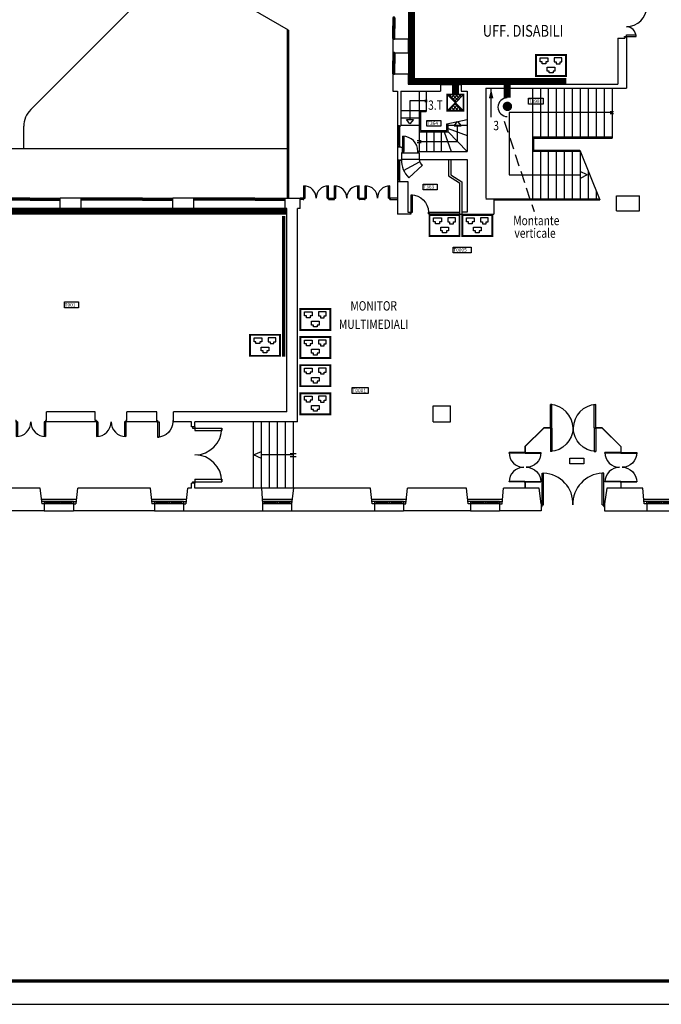
# Model space of a CAD drawing. Extents: x 0 to 1527, y 0 to 830.
# Drawn here: x 174 to 311, y 0 to 210 of the extents above; entities that cross this region are included whole.
import ezdxf
from ezdxf.enums import TextEntityAlignment as Align

# ---------------------------------------------------------------- set-up
doc = ezdxf.new("R2010")
doc.units = 0
doc.header["$LTSCALE"] = 10
doc.header["$MEASUREMENT"] = 0
for name, pattern in [('HIDDEN', [0.375, 0.25, -0.125]), ('LINEA-LINEETTE2', [1.25, 0.625, -0.125, 0.125, -0.125, 0.125, -0.125]), ('TRATTO-PUNTO', [1, 0.5, -0.25, 0, -0.25])]:
    doc.linetypes.add(name, pattern=pattern)
doc.layers.get('0').update_dxf_attribs({"linetype": 'CONTINUOUS'})
for name, color, linetype in [('3', 3, 'CONTINUOUS'), ('5', 5, 'CONTINUOUS'), ('6', 210, 'CONTINUOUS'), ('DASHDOT', 210, 'TRATTO-PUNTO'), ('FINESTRE', 1, 'CONTINUOUS'), ('INSUFFICENTEMENTE_CABLATA', 30, 'CONTINUOUS'), ('MURI', 7, 'CONTINUOUS'), ('NLOCALI', 2, 'CONTINUOUS'), ('NUOVO_CABLAGGIO', 3, 'CONTINUOUS'), ('PANNELLI', 5, 'CONTINUOUS'), ('PHANTOM', 3, 'CONTINUOUS'), ('PORTE', 4, 'CONTINUOUS'), ('SCALE', 4, 'CONTINUOUS')]:
    doc.layers.add(name, color=color, linetype=linetype)
doc.styles.add('ROMANS', font='ROMANS.shx', dxfattribs={"height": 15})
doc.styles.add('SIMPLEX', font='simplex.shx', dxfattribs={"width": 0.8})

# ---------------------------------------------------------------- blocks, each defined once
blk = doc.blocks.new('F90-1')
at = {"layer": 'FINESTRE'}
for p, q in [((0, 0), (0, 5.1)), ((0, 5.1), (0.6, 5.1)), ((0.5, 0), (0.5, 4.6)), ((0.5, 4.6), (1.1, 4.6)), ((2.1, 0), (0.5, 0)), ((0.6, 5.1), (0.6, 9.1)), ((88.9, 9.1), (1.1, 9.1)), ((1.1, 4.6), (1.1, 9.1)), ((83.8, 5.1), (6.7, 5.1)), ((6.7, 4), (6.7, 5.1)), ((83.8, 4), (6.7, 4)), ((7.9, 5.1), (7.9, 9.1)), ((7.9, 0), (7.9, 4)), ((82.6, 5.1), (82.6, 9.1)), ((82.6, 0), (82.6, 4)), ((83.8, 4), (83.8, 5.1)), ((88.9, 4.5), (88.9, 9.1)), ((89.4, 4.5), (88.9, 4.5)), ((89.4, 5.1), (89.4, 9.1)), ((90, 5.1), (89.4, 5.1)), ((89.4, 0), (89.4, 4.5)), ((90, 0), (90, 5.1))]:
    blk.add_line(p, q, dxfattribs=at)
at = {"layer": 'FINESTRE', "linetype": 'CONTINUOUS'}
blk.add_line((89.4, 0), (0.5, 0), dxfattribs=at)
blk = doc.blocks.new('F125-2')
at = {"layer": 'FINESTRE'}
for p, q in [((-125, 5), (-124.4, 5)), ((-125, 0), (-125, 5)), ((-125, 5), (-124.4, 5)), ((-124.4, 5), (-124.4, 8.9)), ((-124.4, 0), (-124.4, 4.5)), ((-124.4, 4.5), (-123.9, 4.5)), ((-124.4, 4.5), (-123.9, 4.5)), ((-124.4, 0), (-52.4, 0)), ((-123.9, 4.5), (-123.9, 8.9)), ((-123.9, 8.9), (-1.1, 8.9)), ((-117.7, 5), (-69.8, 5)), ((-117.7, 5), (-69.8, 5)), ((-117.7, 3.9), (-117.7, 5)), ((-117.7, 3.9), (-69.8, 3.9)), ((-117.7, 3.9), (-69.8, 3.9)), ((-116.6, 5), (-116.6, 8.9)), ((-116.6, 0), (-116.6, 3.9)), ((-70.9, 5), (-70.9, 8.9)), ((-70.9, 0), (-70.9, 3.9)), ((-69.8, 3.9), (-69.8, 5)), ((-63.6, 5), (-63, 5)), ((-63.6, 0), (-63.6, 5)), ((-63, 5), (-63, 8.9)), ((-63, 5), (-63, 8.9)), ((-62.5, 4.5), (-63, 4.5)), ((-62.5, 4.5), (-63, 4.5)), ((-63, 0), (-63, 4.5)), ((-63, 0), (-63, 4.5)), ((-0.6, 0), (-63, 0)), ((-62.5, 4.5), (-62.5, 8.9)), ((-7.3, 5), (-56.3, 5)), ((-7.3, 5), (-56.3, 5)), ((-56.3, 3.9), (-56.3, 5)), ((-7.3, 3.9), (-56.3, 3.9)), ((-7.3, 3.9), (-56.3, 3.9)), ((-55.2, 5), (-55.2, 8.9)), ((-55.2, 0), (-55.2, 3.9)), ((-8.4, 5), (-8.4, 8.9)), ((-8.4, 0), (-8.4, 3.9)), ((-7.3, 3.9), (-7.3, 5)), ((-1.1, 4.5), (-1.1, 8.9)), ((-0.6, 4.5), (-1.1, 4.5)), ((-0.6, 4.5), (-1.1, 4.5)), ((-0.6, 5), (-0.6, 8.9)), ((0, 5), (-0.6, 5)), ((0, 5), (-0.6, 5)), ((-0.6, 0), (-0.6, 4.5)), ((0, 0), (0, 5))]:
    blk.add_line(p, q, dxfattribs=at)
at = {"layer": 'FINESTRE', "linetype": 'CONTINUOUS'}
blk.add_line((-124.4, 0), (-0.6, 0), dxfattribs=at)
blk = doc.blocks.new('P200-2UV')
at = {"layer": 'PORTE', "color": 4}
for p, q in [((3, -1), (3, 100)), ((10, 0), (10, 100)), ((190, 0), (190, 100)), ((197, -1), (197, 100))]:
    blk.add_line(p, q, dxfattribs=at)
at = {"layer": 'PORTE', "color": 4, "linetype": 'CONTINUOUS'}
for p, q in [((10, 100), (3, 100)), ((190, 100), (197, 100)), ((10, 0), (0, 0)), ((190, 0), (200, 0)), ((3, -1), (0, -1)), ((197, -1), (200, -1))]:
    blk.add_line(p, q, dxfattribs=at)
at = {"layer": 'PORTE'}
for centre, start, end in [((-3.7, -3.5), 1.9339, 86.3212), ((203.7, -3.5), 93.6788, 178.0661)]:
    blk.add_arc(centre, 103.7, start, end, dxfattribs=at)
blk = doc.blocks.new('P240-2U')
at = {"layer": 'PORTE', "color": 4, "linetype": 'CONTINUOUS'}
for p, q in [((-234.5, 0), (-234.5, 125.5)), ((-234.5, 125.5), (-223.6, 125.5)), ((-223.6, 10.9), (-223.6, 125.5)), ((-16.4, 10.9), (-16.4, 125.5)), ((-16.4, 125.5), (-5.5, 125.5)), ((-5.5, 0), (-5.5, 125.5)), ((-240, 10.9), (-223.6, 10.9)), ((-240, 0), (-234.5, 0)), ((-16.4, 10.9), (0, 10.9)), ((-5.5, 0), (0, 0)), ((0, 10.9), (0, 10.9)), ((0, 10.9), (0, 10.9)), ((0, 10.9), (0, 10.9))]:
    blk.add_line(p, q, dxfattribs=at)
for centre, start, end in [((-234.5, 10.9), 360, 90), ((-5.5, 10.9), 90, 180)]:
    blk.add_arc(centre, 114.5, start, end, dxfattribs=at)
blk = doc.blocks.new('P135-2')
at = {"layer": 'PORTE'}
for p, q in [((0, 0), (0, -3.1)), ((7.3, 0), (7.3, -3.1)), ((0, -3.1), (-41.5, -3.1)), ((-41.5, -3.1), (-41.5, -10.4)), ((0, -10.4), (-41.5, -10.4)), ((7.3, -3.1), (0, -3.1)), ((0, -3.1), (0, -10.4)), ((-87.2, -124.6), (-87.2, -131.9)), ((0, -124.6), (-86.9, -124.6)), ((0, -124.6), (0, -135)), ((0, -131.9), (-87.2, -131.9)), ((7.3, -131.9), (0, -131.9)), ((7.3, -131.9), (7.3, -135))]:
    blk.add_line(p, q, dxfattribs=at)
blk.add_arc((0, -3.1), 41.5, 180, 270, dxfattribs=at)
at = {"layer": 'PORTE', "linetype": 'CONTINUOUS'}
blk.add_arc((0, -131.9), 87.2, 90, 180, dxfattribs=at)
blk = doc.blocks.new('P130-2U')
at = {"layer": 'PORTE'}
for p, q in [((-5.6875, 130), (-5.6875, 127.5625)), ((-5.6875, 127.5625), (0, 127.5625)), ((0, 130), (0, 127.5625)), ((0, 127.5625), (62.5625, 127.5625)), ((0, 127.5625), (0, 121.875)), ((62.5625, 127.5625), (62.5625, 121.875)), ((0, 121.875), (62.5625, 121.875)), ((-5.6875, 2.4375), (-5.6875, 0)), ((-5.6875, 2.4375), (0, 2.4375)), ((0, 8.125), (62.5625, 8.125)), ((0, 8.125), (0, 0)), ((0, 2.4375), (62.5625, 2.4375)), ((0, 2.4375), (0, 0)), ((62.5625, 8.125), (62.5625, 2.4375))]:
    blk.add_line(p, q, dxfattribs=at)
for centre, start, end in [((0, 127.5625), 270, 0), ((0, 2.4375), 0, 90)]:
    blk.add_arc(centre, 62.5625, start, end, dxfattribs=at)
blk = doc.blocks.new('P70-1')
at = {"layer": 'PORTE'}
for p, q in [((-6.1, -2.6), (-6.1, 0)), ((0, -2.6), (0, 0)), ((0, -2.6), (-6.1, -2.6)), ((-70.9, -67.4), (-70.9, -61.2)), ((-6.1, -61.2), (-70.9, -61.2)), ((0, -67.4), (-70.9, -67.4)), ((-6.1, -70), (-6.1, -61.2)), ((0, -70), (0, -67.4)), ((0, -68), (0, -68))]:
    blk.add_line(p, q, dxfattribs=at)
blk.add_arc((-6.1, -67.4), 64.8, 90, 180, dxfattribs=at)
blk = doc.blocks.new('F390-2CF')
at = {"layer": 'FINESTRE', "color": 6}
for p, q in [((-390, 4.6), (-389.5, 4.6)), ((-390, 0), (-390, 4.6)), ((-389.5, 4.6), (-389.5, 8.3)), ((-389.5, 4.6), (-389.5, 8.3)), ((-389.5, 0), (-389.5, 4.1)), ((-389.5, 0), (-389.5, 4.1)), ((-389, 4.1), (-389.5, 4.1)), ((-389, 4.1), (-389.5, 4.1)), ((-259.5, 0), (-389.5, 0)), ((-389, 4.1), (-389, 8.3)), ((-260, 8.3), (-389, 8.3)), ((-383.3, 3.6), (-383.3, 4.6)), ((-265.7, 4.6), (-383.3, 4.6)), ((-265.7, 3.6), (-383.3, 3.6)), ((-382.3, 4.6), (-382.3, 8.3)), ((-382.3, 0), (-382.3, 3.6)), ((-308.5, 4.6), (-329.4, 4.6)), ((-308.5, 3.6), (-329.4, 3.6)), ((-266.7, 4.6), (-266.7, 8.3)), ((-266.7, 0), (-266.7, 3.6)), ((-265.7, 3.6), (-265.7, 4.6)), ((-260, 4.1), (-260, 8.3)), ((-259.5, 4.1), (-260, 4.1)), ((-259.5, 4.1), (-260, 4.1)), ((-129.5, 8.3), (-259.5, 8.3)), ((-259.5, 4.6), (-259.5, 8.3)), ((-259, 4.6), (-259.5, 4.6)), ((-259.5, 0), (-259.5, 4.1)), ((-259, 0), (-259, 4.6)), ((-129, 0), (-259, 0)), ((-135.2, 4.6), (-252.8, 4.6)), ((-252.8, 3.6), (-252.8, 4.6)), ((-135.2, 3.6), (-252.8, 3.6)), ((-251.7, 4.6), (-251.7, 8.3)), ((-251.7, 0), (-251.7, 3.6)), ((-178, 4.6), (-198.9, 4.6)), ((-178, 3.6), (-198.9, 3.6)), ((-136.2, 4.6), (-136.2, 8.3)), ((-136.2, 0), (-136.2, 3.6)), ((-135.2, 3.6), (-135.2, 4.6)), ((-129.5, 4.1), (-129.5, 8.3)), ((-129, 4.1), (-129.5, 4.1)), ((-129, 4.1), (-129.5, 4.1)), ((-129, 4.6), (-129, 8.3)), ((-128.5, 4.6), (-129, 4.6)), ((-129, 0), (-129, 4.1)), ((-128.5, 0), (-128.5, 4.6))]:
    blk.add_line(p, q, dxfattribs=at)
at = {"layer": 'FINESTRE'}
for p, q in [((-129, 8.3), (0, 8.3)), ((-128.5, 4.6), (0, 4.6)), ((-128.5, 3.6), (0, 3.6)), ((-128.5, 0), (0, 0))]:
    blk.add_line(p, q, dxfattribs=at)
at = {"layer": 'FINESTRE', "const_width": 4.13}
for points in [[(-322.8, 4.1, 1), (-326.9, 4.1, 1)], [(-192.3, 4.1, 1), (-196.4, 4.1, 1)]]:
    blk.add_lwpolyline(points, format="xyb", close=True, dxfattribs=at)
blk = doc.blocks.new('P110-2U')
at = {"layer": 'PORTE'}
for p, q in [((-107.5625, 58.1875), (-101.875, 58.1875)), ((-107.5625, 5.6875), (-107.5625, 58.1875)), ((-101.875, 5.6875), (-101.875, 58.1875)), ((-8.125, 58.1875), (-2.4375, 58.1875)), ((-8.125, 5.6875), (-8.125, 58.1875)), ((-2.4375, 5.6875), (-2.4375, 58.1875)), ((-110, 5.6875), (-107.5625, 5.6875)), ((-110, 0), (-107.5625, 0)), ((-107.5625, 0), (-107.5625, 5.6875)), ((-107.5625, 5.6875), (-101.875, 5.6875)), ((-8.125, 5.6875), (0, 5.6875)), ((-2.4375, 5.6875), (0, 5.6875)), ((-2.4375, 0), (-2.4375, 5.6875)), ((-2.4375, 0), (0, 0))]:
    blk.add_line(p, q, dxfattribs=at)
for centre, start, end in [((-107.5625, 5.6875), 0, 90), ((-2.4375, 5.6875), 90, 180)]:
    blk.add_arc(centre, 52.5, start, end, dxfattribs=at)
blk = doc.blocks.new('P80-1')
at = {"layer": 'PORTE'}
for p, q in [((-7, 0), (-7, -10)), ((0, 0), (0, -3)), ((0, -3), (-81, -3)), ((-81, -3), (-81, -10)), ((-7, -10), (-81, -10)), ((-7, -77), (-7, -80)), ((0, -77), (-7, -77)), ((0, -77), (0, -80))]:
    blk.add_line(p, q, dxfattribs=at)
blk.add_arc((-7, -3), 74, 180, 270, dxfattribs=at)
blk = doc.blocks.new('F90-V')
at = {"layer": 'FINESTRE'}
for p, q in [((-90.1, -8.9), (-90.1, 0)), ((-90.1, -8.9), (-90.1, 0)), ((-89.5, 0), (-44.4, 0)), ((-89.5, -8.9), (-89.5, 0)), ((-82.2, -3.9), (-82.2, 0)), ((-0.6, 0), (-55, 0)), ((-7.8, -3.9), (-7.8, 0)), ((-0.6, -8.9), (-0.6, 0)), ((0, -8.9), (0, 0)), ((0, -8.9), (0, 0)), ((0, -8.9), (0, 0)), ((-89.5, -8.9), (-44.9, -8.9)), ((-6.7, -3.9), (-83.3, -3.9)), ((-83.3, -5), (-83.3, -3.9)), ((-6.7, -5), (-83.3, -5)), ((-82.2, -8.9), (-82.2, -5)), ((-0.6, -8.9), (-55.6, -8.9)), ((-6.7, -3.9), (-48.8, -3.9)), ((-6.7, -5), (-48.8, -5)), ((-7.8, -8.9), (-7.8, -5)), ((-6.7, -5), (-6.7, -3.9))]:
    blk.add_line(p, q, dxfattribs=at)
at = {"layer": 'FINESTRE', "color": 6}
for p, q in [((-89.8, 0), (-89.8, -8.9)), ((-0.3, 0), (-0.3, -8.9))]:
    blk.add_line(p, q, dxfattribs=at)
for points in [[(-89.8, 0, 0.189018), (-90.5, -0.3, 0.101122), (-91.2, -1.3, 0.059398), (-91.6, -2.7, 0.04581), (-91.8, -4.5, 0.04581), (-91.6, -6.3, 0.059398), (-91.2, -7.6, 0.101122), (-90.5, -8.7, 0.189018), (-89.8, -8.9, 0.189018), (-89.1, -8.7, 0.101122), (-88.4, -7.6, 0.059398), (-88, -6.3, 0.04581), (-87.8, -4.5, 0.04581), (-88, -2.7, 0.059398), (-88.4, -1.3, 0.101122), (-89.1, -0.3, 0.189018)], [(-0.3, 0, 0.189018), (-1, -0.3, 0.101122), (-1.7, -1.3, 0.059398), (-2.1, -2.7, 0.04581), (-2.3, -4.5, 0.04581), (-2.1, -6.3, 0.059398), (-1.7, -7.6, 0.101122), (-1, -8.7, 0.189018), (-0.3, -8.9, 0.189018), (0.4, -8.7, 0.101122), (1.1, -7.6, 0.059398), (1.5, -6.3, 0.04581), (1.7, -4.5, 0.04581), (1.5, -2.7, 0.059398), (1.1, -1.3, 0.101122), (0.4, -0.3, 0.189018)]]:
    blk.add_lwpolyline(points, format="xyb", close=True, dxfattribs=at)
blk = doc.blocks.new('P270-2U')
at = {"layer": 'PORTE'}
for p, q in [((3, -7), (3, 135)), ((3, 135), (10, 135)), ((10, 0), (10, 135)), ((260, 0), (260, 135)), ((267, 135), (260, 135)), ((267, -7), (267, 135)), ((0, 0), (10, 0)), ((260, 0), (270, 0)), ((0, -7), (3, -7)), ((267, -7), (270, -7))]:
    blk.add_line(p, q, dxfattribs=at)
for centre, start, end in [((5, 5), 357.7974, 87.7974), ((265, 5), 92.2026, 182.2026)]:
    blk.add_arc(centre, 130.1, start, end, dxfattribs=at)
blk = doc.blocks.new('P130-2UV')
at = {"layer": 'PORTE'}
for p, q in [((2.4375, 68.25), (4.4375, 68.25)), ((2.4375, 5.6875), (2.4375, 68.25)), ((4.4375, 1), (4.4375, 68.25)), ((125.5625, 68.25), (127.5625, 68.25)), ((125.5625, 1), (125.5625, 68.25)), ((127.5625, 5.6875), (127.5625, 68.25)), ((0, 1), (2.4375, 1)), ((2.4375, 0), (2.4375, 5.6875)), ((2.4375, 1), (4.4375, 1)), ((125.5625, 1), (130, 1)), ((127.5625, 0), (127.5625, 5.6875)), ((0, 0), (2.4375, 0)), ((127.5625, 0), (130, 0))]:
    blk.add_line(p, q, dxfattribs=at)
for centre, start, end in [((2.4375, 5.6875), 0, 90), ((127.5625, 5.6875), 90, 180)]:
    blk.add_arc(centre, 62.5625, start, end, dxfattribs=at)
blk = doc.blocks.new('*X161')
at = {"color": 0}
for p, q in [((39.85, 305.21), (38.28, 306.78)), ((38.36, 306.35), (38.79, 306.78)), ((38.71, 306), (39.5, 306.78)), ((40.21, 305.57), (38.99, 306.78)), ((39.06, 305.64), (40.2, 306.78)), ((39.42, 305.29), (40.91, 306.78)), ((40.56, 305.92), (39.7, 306.78)), ((40.91, 306.28), (40.41, 306.78)), ((41.27, 306.63), (41.11, 306.78)), ((38.12, 303.28), (39.77, 304.94)), ((41.08, 303.28), (39.5, 304.86)), ((38.25, 303.28), (38.09, 303.45)), ((38.96, 303.28), (38.44, 303.8)), ((39.66, 303.28), (38.79, 304.15)), ((38.83, 303.28), (40.12, 304.58)), ((40.37, 303.28), (39.15, 304.51)), ((39.53, 303.28), (40.48, 304.23)), ((40.24, 303.28), (40.83, 303.88)), ((40.95, 303.28), (41.18, 303.52))]:
    blk.add_line(p, q, dxfattribs=at)
blk = doc.blocks.new('ARM')
at = {"layer": '5', "const_width": 7}
blk.add_lwpolyline([(-30, -10), (-30, -80), (40, -80), (40, -10), (-30, -10)], dxfattribs=at)
at = {"layer": '5'}
for points in [[(40, -10), (-30, -80)], [(40, -80), (-30, -10)]]:
    blk.add_lwpolyline(points, dxfattribs=at)
blk = doc.blocks.new('A$C0B823C1B')
at = {"layer": 'NUOVO_CABLAGGIO'}
for p, q in [((1.08, 3.22), (1.08, 4.04)), ((1.08, 4.04), (1.9, 4.04)), ((1.49, 3.22), (1.08, 3.22)), ((1.49, 2.81), (1.49, 3.22)), ((2.31, 2.81), (1.49, 2.81)), ((1.9, 4.04), (2.72, 4.04)), ((2.72, 3.22), (2.31, 3.22)), ((2.31, 3.22), (2.31, 2.81)), ((2.72, 4.04), (2.72, 3.22)), ((4.08, 4.04), (4.08, 3.22)), ((4.9, 4.04), (4.08, 4.04)), ((4.08, 3.22), (4.49, 3.22)), ((4.49, 3.22), (4.49, 2.81)), ((4.49, 2.81), (5.31, 2.81)), ((5.72, 4.04), (4.9, 4.04)), ((5.31, 3.22), (5.72, 3.22)), ((5.31, 2.81), (5.31, 3.22)), ((5.72, 3.22), (5.72, 4.04)), ((2.58, 2.07), (4.22, 2.07)), ((2.58, 1.25), (2.58, 2.07)), ((2.99, 1.25), (2.58, 1.25)), ((2.99, 0.84), (2.99, 1.25)), ((3.81, 0.84), (2.99, 0.84)), ((4.22, 1.25), (3.81, 1.25)), ((3.81, 1.25), (3.81, 0.84)), ((4.22, 2.07), (4.22, 1.25))]:
    blk.add_line(p, q, dxfattribs=at)
at = {"layer": 'NUOVO_CABLAGGIO', "const_width": 0.4}
blk.add_lwpolyline([(0.2, 4.68), (6.6, 4.68), (6.6, 0.2), (0.2, 0.2)], close=True, dxfattribs=at)
blk = doc.blocks.new('A$C09690538')
at = {"layer": 'NUOVO_CABLAGGIO'}
for p, q in [((1.08, 3.22), (1.08, 4.04)), ((1.08, 4.04), (1.9, 4.04)), ((1.49, 3.22), (1.08, 3.22)), ((1.49, 2.81), (1.49, 3.22)), ((2.31, 2.81), (1.49, 2.81)), ((1.9, 4.04), (2.72, 4.04)), ((2.72, 3.22), (2.31, 3.22)), ((2.31, 3.22), (2.31, 2.81)), ((2.72, 4.04), (2.72, 3.22)), ((4.08, 4.04), (4.08, 3.22)), ((4.9, 4.04), (4.08, 4.04)), ((4.08, 3.22), (4.49, 3.22)), ((4.49, 3.22), (4.49, 2.81)), ((4.49, 2.81), (5.31, 2.81)), ((5.72, 4.04), (4.9, 4.04)), ((5.31, 3.22), (5.72, 3.22)), ((5.31, 2.81), (5.31, 3.22)), ((5.72, 3.22), (5.72, 4.04)), ((2.58, 2.07), (4.22, 2.07)), ((2.58, 1.25), (2.58, 2.07)), ((2.99, 1.25), (2.58, 1.25)), ((2.99, 0.84), (2.99, 1.25)), ((3.81, 0.84), (2.99, 0.84)), ((4.22, 1.25), (3.81, 1.25)), ((3.81, 1.25), (3.81, 0.84)), ((4.22, 2.07), (4.22, 1.25))]:
    blk.add_line(p, q, dxfattribs=at)
at = {"layer": 'NUOVO_CABLAGGIO', "const_width": 0.4}
blk.add_lwpolyline([(0.2, 4.68), (6.6, 4.68), (6.6, 0.2), (0.2, 0.2)], close=True, dxfattribs=at)
blk = doc.blocks.new('A$C0C933BF5')
at = {"layer": 'INSUFFICENTEMENTE_CABLATA'}
for p, q in [((1.08, 3.22), (1.08, 4.04)), ((1.08, 4.04), (1.9, 4.04)), ((1.49, 3.22), (1.08, 3.22)), ((1.49, 2.81), (1.49, 3.22)), ((2.31, 2.81), (1.49, 2.81)), ((1.9, 4.04), (2.72, 4.04)), ((2.72, 3.22), (2.31, 3.22)), ((2.31, 3.22), (2.31, 2.81)), ((2.72, 4.04), (2.72, 3.22)), ((4.08, 4.04), (4.08, 3.22)), ((4.9, 4.04), (4.08, 4.04)), ((4.08, 3.22), (4.49, 3.22)), ((4.49, 3.22), (4.49, 2.81)), ((4.49, 2.81), (5.31, 2.81)), ((5.72, 4.04), (4.9, 4.04)), ((5.31, 3.22), (5.72, 3.22)), ((5.31, 2.81), (5.31, 3.22)), ((5.72, 3.22), (5.72, 4.04)), ((2.58, 2.07), (4.22, 2.07)), ((2.58, 1.25), (2.58, 2.07)), ((2.99, 1.25), (2.58, 1.25)), ((2.99, 0.84), (2.99, 1.25)), ((3.81, 0.84), (2.99, 0.84)), ((4.22, 1.25), (3.81, 1.25)), ((3.81, 1.25), (3.81, 0.84)), ((4.22, 2.07), (4.22, 1.25))]:
    blk.add_line(p, q, dxfattribs=at)
at = {"layer": 'INSUFFICENTEMENTE_CABLATA', "const_width": 0.4}
blk.add_lwpolyline([(0.2, 4.68), (6.6, 4.68), (6.6, 0.2), (0.2, 0.2)], close=True, dxfattribs=at)

msp = doc.modelspace()

# ---------------------------------------------------------------- linework, layer by layer
msp.add_lwpolyline([(0, 0), (1527, 0), (1527, 830), (0, 830)], close=True)
at = {"const_width": 0.7}
msp.add_lwpolyline([(5, 5), (1522, 5), (1522, 825), (5, 825)], close=True, dxfattribs=at)
at = {"layer": '5'}
msp.add_line((274.7, 189.3), (274.7, 195.3), dxfattribs=at)
at = {"layer": '5', "linetype": 'HIDDEN'}
msp.add_line((277.5, 188.45), (283.87, 169.2), dxfattribs=at)
at = {"layer": '5'}
msp.add_lwpolyline([(274.7, 193.3, 1, 0, 0), (274.7, 195.3, 0, 0, 0)], format="xyseb", dxfattribs=at)
msp.add_lwpolyline([(267.08, 192.38), (265.33, 194.13), (268.83, 194.13), (267.08, 192.38)], dxfattribs=at)
msp.add_lwpolyline([(267.08, 192.38), (265.33, 190.63), (268.83, 190.63)], close=True, dxfattribs=at)
at = {"layer": '5', "const_width": 1}
msp.add_lwpolyline([(278.68, 191.61, -1), (277.68, 191.61, -1)], format="xyb", close=True, dxfattribs=at)
at = {"layer": '5'}
msp.add_arc((278.16, 191.43), 2, 90, 270, dxfattribs=at)
at = {"layer": 'DASHDOT', "linetype": 'TRATTO-PUNTO', "const_width": 0.7}
msp.add_lwpolyline([(230.41, 168.25), (230.41, 138.23)], dxfattribs=at)
at = {"layer": 'FINESTRE'}
for p, q in [((234.61, 172.04), (233.96, 172.04)), ((234.61, 171.76), (233.96, 171.76)), ((234.61, 171.76), (234.61, 172.04)), ((240.11, 171.76), (240.11, 172.04)), ((240.11, 172.04), (241.14, 172.04)), ((240.11, 171.76), (241.14, 171.76)), ((241.14, 171.76), (241.14, 172.04)), ((246.64, 172.04), (247.71, 172.04)), ((246.64, 171.76), (246.64, 172.04)), ((247.71, 171.76), (246.64, 171.76)), ((247.71, 171.76), (247.71, 172.04)), ((254.71, 172.04), (253.21, 172.04)), ((253.21, 171.76), (253.21, 172.04)), ((253.71, 172.04), (253.21, 172.04)), ((253.21, 171.76), (253.21, 172.04)), ((253.21, 171.76), (254.71, 171.76)), ((253.21, 171.76), (253.71, 171.76)), ((261.46, 169.06), (267.96, 169.06)), ((261.46, 169.06), (261.46, 168.61)), ((267.96, 168.61), (261.46, 168.61)), ((285.96, 122.99), (281.91, 119.04)), ((285.98, 122.94), (281.96, 119.02)), ((287.19, 122.99), (285.96, 122.99)), ((287.19, 122.94), (285.98, 122.94)), ((287.19, 122.99), (287.19, 122.94)), ((297.19, 122.99), (297.19, 122.94)), ((298.41, 122.99), (297.19, 122.99)), ((298.39, 122.94), (297.19, 122.94)), ((302.36, 119.02), (298.39, 122.94)), ((302.41, 119.04), (298.41, 122.99)), ((281.91, 119.04), (281.91, 117.84)), ((281.91, 117.84), (281.96, 117.84)), ((281.96, 119.02), (281.96, 117.84)), ((302.36, 119.02), (302.36, 117.84)), ((302.36, 117.84), (302.41, 117.84)), ((302.41, 119.04), (302.41, 117.84)), ((232.51, 110.14), (225.51, 110.14)), ((281.91, 111.34), (281.91, 110.14)), ((281.91, 111.34), (281.96, 111.34)), ((281.96, 111.34), (281.96, 110.14)), ((302.36, 111.34), (302.36, 110.14)), ((302.36, 111.34), (302.41, 111.34)), ((302.41, 111.34), (302.41, 110.14)), ((186.24, 107.72), (178.78, 107.72)), ((179.34, 107.26), (178.79, 107.26)), ((185.59, 107.26), (186.13, 107.26)), ((209.74, 107.72), (202.28, 107.72)), ((202.84, 107.26), (202.29, 107.26)), ((209.09, 107.26), (209.63, 107.26)), ((232.22, 107.72), (225.86, 107.72)), ((232.14, 107.26), (232.16, 107.26)), ((256.69, 107.72), (249.23, 107.72)), ((249.79, 107.26), (249.24, 107.26)), ((256.04, 107.26), (256.58, 107.26)), ((277.19, 107.72), (269.73, 107.72)), ((270.29, 107.26), (269.74, 107.26)), ((276.54, 107.26), (277.08, 107.26)), ((314.79, 107.72), (307.33, 107.72)), ((307.89, 107.26), (307.34, 107.26)), ((179.36, 105.32), (185.56, 105.32)), ((202.86, 105.32), (209.06, 105.32)), ((225.91, 105.32), (232.11, 105.32)), ((249.81, 105.32), (256.01, 105.32)), ((270.31, 105.32), (276.51, 105.32)), ((307.91, 105.32), (314.11, 105.32))]:
    msp.add_line(p, q, dxfattribs=at)
at = {"layer": 'MURI'}
for p, q in [((253.71, 206.04), (253.71, 203.04)), ((253.71, 206.04), (257.01, 206.04)), ((257.01, 206.04), (257.01, 203.04)), ((301.76, 206.19), (303.2, 206.19)), ((301.76, 206.19), (301.76, 196.34)), ((303.2, 206.37), (303.2, 206.19)), ((303.56, 206.37), (303.2, 206.37)), ((303.56, 206.37), (303.56, 195.49)), ((253.71, 203.04), (257.01, 203.04)), ((253.71, 198.54), (253.71, 194.86)), ((253.71, 198.54), (257.01, 198.54)), ((253.71, 198.54), (253.71, 194.86)), ((253.71, 198.54), (257.01, 198.54)), ((257.01, 198.54), (257.01, 196.34)), ((257.01, 196.34), (301.76, 196.34)), ((263.91, 196.26), (268.31, 196.26)), ((263.91, 196.26), (263.91, 194.86)), ((268.31, 196.26), (268.31, 194.86)), ((273.56, 195.49), (273.56, 172.04)), ((273.56, 195.49), (303.56, 195.49)), ((253.71, 194.86), (254.71, 194.86)), ((254.71, 194.86), (254.71, 187.46)), ((255.41, 194.86), (255.41, 187.46)), ((255.41, 194.86), (255.41, 187.46)), ((255.41, 194.86), (263.91, 194.86)), ((268.31, 194.86), (269.56, 194.86)), ((269.56, 194.86), (269.56, 182.01)), ((259.36, 190.76), (259.36, 186.21)), ((259.36, 190.76), (260.81, 190.76)), ((259.61, 190.51), (259.61, 186.46)), ((259.61, 190.51), (260.81, 190.51)), ((260.81, 190.76), (260.81, 190.51)), ((254.71, 187.46), (255.41, 187.46)), ((254.71, 187.46), (255.41, 187.46)), ((265.26, 186.46), (265.26, 187.88)), ((265.51, 186.21), (265.51, 187.94)), ((259.36, 186.21), (265.51, 186.21)), ((259.61, 186.46), (265.26, 186.46)), ((283.51, 185.09), (300.51, 185.09)), ((283.51, 185.09), (283.51, 182.04)), ((300.51, 185.09), (300.51, 184.84)), ((254.71, 182.96), (254.71, 180.11)), ((254.71, 182.96), (255.41, 182.96)), ((254.71, 182.96), (255.41, 182.96)), ((255.41, 182.96), (255.41, 182.91)), ((255.41, 182.96), (255.41, 182.91)), ((255.41, 182.91), (255.71, 182.91)), ((255.41, 182.91), (255.71, 182.91)), ((255.71, 182.91), (255.71, 181.7)), ((283.76, 184.84), (300.51, 184.84)), ((283.76, 184.84), (283.76, 182.29)), ((255.71, 181.7), (255.59, 181.7)), ((255.59, 181.7), (255.59, 180.26)), ((259.21, 182.01), (269.56, 182.01)), ((259.21, 182.01), (259.21, 181.7)), ((259.21, 181.7), (259.34, 181.7)), ((259.34, 181.7), (259.34, 180.26)), ((283.51, 182.04), (293.71, 182.04)), ((283.76, 182.29), (293.61, 182.29)), ((254.71, 180.11), (255.41, 180.11)), ((254.71, 180.11), (255.41, 180.11)), ((255.41, 180.26), (255.59, 180.26)), ((255.41, 180.26), (255.41, 180.11)), ((255.41, 180.26), (255.59, 180.26)), ((255.41, 180.26), (255.41, 180.11)), ((259.34, 180.26), (269.56, 180.26)), ((269.56, 180.26), (269.56, 169.06)), ((254.71, 175.61), (256.96, 175.61)), ((254.71, 175.61), (254.71, 168.61)), ((256.96, 175.61), (256.96, 169.06)), ((301.46, 169.34), (301.46, 172.49)), ((301.46, 172.49), (306.36, 172.49)), ((306.36, 169.34), (306.36, 172.49)), ((187.29, 172.04), (182.76, 172.04)), ((182.76, 169.79), (182.76, 172.04)), ((187.26, 169.79), (187.26, 171.63)), ((211.29, 172.04), (206.76, 172.04)), ((206.76, 169.79), (206.76, 172.04)), ((211.26, 169.79), (211.26, 171.63)), ((230.76, 172.04), (233.96, 172.04)), ((230.76, 169.79), (230.76, 172.04)), ((233.96, 169.79), (233.96, 172.04)), ((273.56, 171.89), (297.78, 171.89)), ((275.31, 171.89), (275.31, 168.61)), ((275.31, 171.64), (297.88, 171.64)), ((187.26, 169.79), (182.76, 169.79)), ((211.26, 169.79), (206.76, 169.79)), ((231.11, 169.79), (230.76, 169.79)), ((231.11, 126.44), (231.11, 169.79)), ((233.41, 124.29), (233.41, 169.79)), ((233.96, 169.79), (233.41, 169.79)), ((257.46, 168.61), (254.71, 168.61)), ((256.96, 169.06), (257.46, 169.06)), ((257.46, 169.06), (257.46, 168.61)), ((267.96, 168.61), (275.31, 168.61)), ((269.56, 169.06), (268.46, 169.06)), ((301.46, 169.34), (306.36, 169.34)), ((190.21, 126.44), (179.86, 126.44)), ((179.86, 124.58), (179.86, 126.44)), ((190.21, 124.58), (190.21, 126.44)), ((203.41, 126.44), (197.01, 126.44)), ((197.01, 124.58), (197.01, 126.44)), ((203.41, 124.29), (203.41, 126.44)), ((231.11, 126.44), (206.91, 126.44)), ((206.91, 124.29), (206.91, 126.44)), ((262.36, 127.69), (266.06, 127.69)), ((262.36, 124.29), (262.36, 127.69)), ((266.06, 124.29), (266.06, 127.69)), ((179.74, 124.58), (179.86, 124.58)), ((179.74, 124.29), (179.74, 124.58)), ((190.36, 124.29), (179.74, 124.29)), ((190.36, 124.58), (190.21, 124.58)), ((190.36, 124.29), (190.36, 124.58)), ((196.86, 124.58), (197.01, 124.58)), ((196.86, 124.29), (196.86, 124.58)), ((203.41, 124.29), (196.86, 124.29)), ((210.76, 124.29), (206.91, 124.29)), ((210.76, 123.24), (210.76, 124.29)), ((233.41, 124.29), (211.51, 124.29)), ((211.51, 123.24), (211.51, 124.29)), ((262.36, 124.29), (266.06, 124.29)), ((211.51, 123.24), (210.76, 123.24)), ((178.51, 110.14), (163.21, 110.14)), ((178.89, 106.82), (178.51, 110.14)), ((186.14, 106.82), (186.51, 110.14)), ((202.01, 110.14), (186.51, 110.14)), ((202.39, 106.82), (202.01, 110.14)), ((209.64, 106.82), (210.01, 110.14)), ((210.76, 110.14), (210.01, 110.14)), ((210.76, 110.14), (210.76, 111.24)), ((211.51, 111.24), (210.76, 111.24)), ((211.51, 110.14), (211.51, 111.24)), ((225.51, 110.14), (211.51, 110.14)), ((225.71, 110.14), (225.91, 106.82)), ((232.51, 110.14), (232.11, 106.82)), ((248.96, 110.14), (232.51, 110.14)), ((249.29, 106.82), (248.96, 110.14)), ((256.54, 106.82), (256.86, 110.14)), ((269.46, 110.14), (256.86, 110.14)), ((269.79, 106.82), (269.46, 110.14)), ((277.04, 106.82), (277.36, 110.14)), ((284.96, 110.14), (277.36, 110.14)), ((285.41, 106.82), (284.96, 110.14)), ((299.36, 110.14), (298.91, 106.82)), ((307.06, 110.14), (299.36, 110.14)), ((307.39, 106.82), (307.06, 110.14)), ((179.36, 105.32), (162.26, 105.32)), ((179.36, 106.82), (178.84, 106.82)), ((179.36, 106.82), (179.36, 105.32)), ((185.56, 106.82), (186.09, 106.82)), ((185.56, 106.82), (185.56, 105.32)), ((202.86, 105.32), (185.56, 105.32)), ((202.86, 106.82), (202.34, 106.82)), ((202.86, 106.82), (202.86, 105.32)), ((209.06, 106.82), (209.06, 105.32)), ((209.06, 106.82), (209.59, 106.82)), ((209.06, 105.32), (225.91, 105.32)), ((225.91, 106.82), (225.91, 105.32)), ((232.11, 106.82), (232.11, 105.32)), ((232.11, 105.32), (249.81, 105.32)), ((249.81, 106.82), (249.29, 106.82)), ((249.81, 106.82), (249.81, 105.32)), ((256.01, 106.82), (256.54, 106.82)), ((256.01, 106.82), (256.01, 105.32)), ((270.31, 105.32), (256.01, 105.32)), ((270.31, 106.82), (269.79, 106.82)), ((270.31, 106.82), (270.31, 105.32)), ((276.51, 106.82), (277.04, 106.82)), ((276.51, 106.82), (276.51, 105.32)), ((285.41, 105.32), (276.51, 105.32)), ((285.41, 106.82), (285.41, 105.32)), ((298.91, 106.82), (298.91, 105.32)), ((298.91, 105.32), (307.91, 105.32)), ((307.91, 106.82), (307.39, 106.82)), ((307.91, 106.82), (307.91, 105.32))]:
    msp.add_line(p, q, dxfattribs=at)
at = {"layer": 'NLOCALI'}
for points in [[(282.67, 193.35), (285.79, 193.35), (285.79, 192.1), (282.67, 192.1)], [(261, 188.63), (264, 188.63), (264, 187.38), (261, 187.38)], [(260.19, 175.03), (263.19, 175.03), (263.19, 173.78), (260.19, 173.78)], [(266.58, 161.6), (270.48, 161.6), (270.48, 160.35), (266.58, 160.35)], [(183.65, 149.88), (186.65, 149.88), (186.65, 148.63), (183.65, 148.63)], [(245.08, 131.6), (248.48, 131.6), (248.48, 130.35), (245.08, 130.35)], [(291.48, 116.55), (294.48, 116.55), (294.48, 115.3), (291.48, 115.3)]]:
    msp.add_lwpolyline(points, close=True, dxfattribs=at)
at = {"layer": 'PANNELLI'}
for p, q in [((265.61, 180.26), (265.61, 176.76)), ((266.11, 180.26), (266.11, 177.03)), ((265.61, 176.76), (267.96, 175.26)), ((266.11, 177.03), (268.46, 175.53)), ((267.96, 175.26), (267.96, 168.61)), ((268.46, 175.53), (268.46, 168.61))]:
    msp.add_line(p, q, dxfattribs=at)
at = {"layer": 'PHANTOM', "linetype": 'LINEA-LINEETTE2', "const_width": 1.5}
for points in [[(257.72, 287.33), (257.72, 196.93), (290.72, 196.93)], [(86.04, 169.25), (231.15, 169.25)]]:
    msp.add_lwpolyline(points, dxfattribs=at)
at = {"layer": 'PHANTOM', "const_width": 1.5}
for points in [[(267.1, 194.13), (267.1, 196.93)], [(278.1, 193.5), (278.1, 196.93)]]:
    msp.add_lwpolyline(points, dxfattribs=at)
at = {"layer": 'SCALE'}
for p, q in [((176.46, 190.92), (204.62, 219.08)), ((231.46, 207.88), (210.69, 219.88)), ((231.21, 208.03), (231.21, 172.04)), ((231.46, 207.88), (231.46, 172.04)), ((283.51, 195.49), (283.51, 185.09)), ((285.21, 195.49), (285.21, 185.09)), ((286.91, 195.49), (286.91, 185.09)), ((288.61, 195.49), (288.61, 185.09)), ((290.31, 195.49), (290.31, 185.09)), ((292.01, 195.49), (292.01, 185.09)), ((293.71, 195.49), (293.71, 185.09)), ((295.41, 195.49), (295.41, 185.09)), ((297.11, 195.49), (297.11, 185.09)), ((298.81, 195.49), (298.81, 185.09)), ((300.51, 195.49), (300.51, 185.09)), ((259.36, 194.86), (259.36, 190.76)), ((260.81, 194.86), (260.81, 190.76)), ((257.39, 192.81), (257.39, 188.79)), ((260.81, 192.81), (257.39, 192.81)), ((260.58, 192.96), (261.03, 192.96)), ((260.58, 192.65), (261.03, 192.65)), ((255.41, 190.76), (259.36, 190.76)), ((255.41, 189.18), (259.36, 189.18)), ((300.51, 190.29), (278.54, 190.29)), ((278.54, 190.29), (278.54, 176.97)), ((300.12, 190.5), (300.85, 190.5)), ((300.12, 190.08), (300.85, 190.08)), ((174.99, 182.54), (174.99, 187.36)), ((255.41, 187.61), (259.36, 187.61)), ((256.64, 188.79), (258.14, 188.79)), ((257.39, 187.87), (256.64, 188.79)), ((258.14, 188.79), (257.39, 187.87)), ((265.26, 187.88), (269.56, 188.84)), ((265.51, 187.61), (269.56, 187.61)), ((266.79, 187.48), (267.54, 188.4)), ((266.79, 187.48), (268.29, 187.48)), ((267.54, 188.4), (268.29, 187.48)), ((267.54, 184.11), (267.54, 187.48)), ((259.36, 186.21), (259.36, 182.01)), ((260.91, 186.21), (260.91, 182.01)), ((262.46, 186.21), (262.46, 182.01)), ((264.01, 186.21), (264.01, 182.01)), ((264.66, 186.21), (266.21, 182.01)), ((265.51, 186.91), (269.56, 185.41)), ((265.51, 186.21), (269.56, 182.01)), ((258.93, 184.34), (259.75, 184.34)), ((258.93, 183.87), (259.75, 183.87)), ((259.36, 184.11), (267.54, 184.11)), ((231.21, 182.54), (98.56, 182.54)), ((255.59, 181.7), (259.34, 181.7)), ((283.51, 182.04), (283.51, 171.89)), ((285.21, 182.04), (285.21, 171.89)), ((286.91, 182.04), (286.91, 171.89)), ((288.61, 182.04), (288.61, 171.89)), ((290.31, 182.04), (290.31, 171.89)), ((292.01, 182.04), (292.01, 171.89)), ((293.61, 182.29), (297.88, 171.64)), ((293.71, 182.04), (293.71, 171.89)), ((259.34, 180.26), (255.59, 180.26)), ((256.04, 177.96), (259.45, 179.8)), ((257.14, 176.36), (260.06, 179.08)), ((278.54, 176.97), (293.71, 176.97)), ((295.21, 176.97), (293.71, 177.72)), ((295.21, 176.97), (293.71, 176.22)), ((295.41, 177.8), (295.41, 171.89)), ((297.11, 173.55), (297.11, 171.89)), ((224.01, 110.14), (224.01, 124.29)), ((225.71, 110.14), (225.71, 124.29)), ((227.41, 110.14), (227.41, 124.29)), ((229.11, 110.14), (229.11, 124.29)), ((230.81, 110.14), (230.81, 124.29)), ((232.51, 110.14), (232.51, 124.29)), ((224.01, 117.22), (225.71, 117.97)), ((225.71, 116.47), (224.01, 117.22)), ((232.51, 117.22), (225.71, 117.22)), ((231.85, 117.53), (233.08, 117.53)), ((231.85, 116.9), (233.08, 116.9))]:
    msp.add_line(p, q, dxfattribs=at)
for centre, radius, start, end in [((180.02, 187.36), 5.02, 135, 180), ((260.86, 180.09), 5.27, 178.2219, 225.1274), ((260.87, 180.39), 1.54, 185.0551, 238.5006)]:
    msp.add_arc(centre, radius, start, end, dxfattribs=at)

# ---------------------------------------------------------------- block references
at = {"layer": '5', "xscale": 0.05, "yscale": 0.05, "zscale": 0.05}
msp.add_blockref('ARM', (266.83, 194.63), dxfattribs=at)
at = {"layer": '5'}
msp.add_blockref('*X161', (227.41, -112.66), dxfattribs=at)
at = {"layer": 'FINESTRE', "xscale": 0.05, "yscale": 0.05, "zscale": 0.05}
for name, p, rotation in [('F90-V', (254.16, 206.04), 270), ('F90-V', (254.16, 198.54), 270), ('F90-1', (255.16, 182.96), 90), ('F90-1', (255.16, 175.61), 90), ('F125-2', (179.34, 107.26), 180), ('F125-2', (202.84, 107.26), 180), ('F125-2', (225.89, 107.26), 180), ('F125-2', (249.79, 107.26), 180), ('F125-2', (270.29, 107.26), 180), ('F125-2', (307.89, 107.26), 180)]:
    msp.add_blockref(name, p, dxfattribs=dict(at, rotation=rotation))
for p in [(182.76, 171.63), (206.76, 171.63), (230.76, 171.63)]:
    msp.add_blockref('F390-2CF', p, dxfattribs=at)
at = {"layer": 'INSUFFICENTEMENTE_CABLATA'}
for p in [(233.8, 143.7), (233.8, 137.7), (233.8, 131.7), (233.8, 125.7)]:
    msp.add_blockref('A$C0C933BF5', p, dxfattribs=at)
at = {"layer": 'NUOVO_CABLAGGIO'}
for name, p in [('A$C0B823C1B', (284.1, 197.9)), ('A$C0B823C1B', (261.36, 163.77)), ('A$C0B823C1B', (268.36, 163.77)), ('A$C09690538', (223.04, 138.18))]:
    msp.add_blockref(name, p, dxfattribs=at)
at = {"layer": 'PORTE', "yscale": 0.05, "zscale": 0.05}
for name, p, xscale, rotation in [('P135-2', (303.56, 206.37), 0.05, 180), ('P70-1', (259.21, 181.7), 0.05, 270), ('P80-1', (257.46, 168.71), -0.05, 90), ('P130-2U', (173.24, 124.29), 0.05, 270), ('P130-2U', (190.36, 124.29), 0.05, 270), ('P70-1', (206.91, 124.6), -0.05, 270), ('P240-2U', (210.97, 111.24), 0.05, 270), ('P200-2UV', (287.19, 122.94), -0.05, 180), ('P130-2UV', (281.96, 111.34), 0.05, 90), ('P130-2UV', (281.91, 111.34), -0.05, 270), ('P130-2UV', (302.41, 111.34), 0.05, 90), ('P130-2UV', (302.36, 111.34), -0.05, 270)]:
    msp.add_blockref(name, p, dxfattribs=dict(at, xscale=xscale, rotation=rotation))
at = {"layer": 'PORTE', "xscale": 0.05, "yscale": 0.05, "zscale": 0.05}
for name, p in [('P110-2U', (240.11, 171.76)), ('P110-2U', (246.64, 171.76)), ('P110-2U', (253.21, 171.76)), ('P200-2UV', (287.19, 122.99)), ('P270-2U', (285.41, 106.57))]:
    msp.add_blockref(name, p, dxfattribs=at)

# ---------------------------------------------------------------- texts
at = {"layer": '3', "style": 'SIMPLEX', "width": 0.8}
msp.add_text('UFF. DISABILI', height=2.5, dxfattribs=at).set_placement((281.53, 206.48), align=Align.CENTER)
at = {"layer": '5', "style": 'SIMPLEX', "width": 0.8}
for s, p in [('Montante', (279.43, 166.26)), ('verticale', (279.68, 163.57))]:
    msp.add_text(s, height=2, dxfattribs=at).set_placement(p)
at = {"layer": '6', "style": 'SIMPLEX', "width": 0.8}
for s, p in [('MONITOR', (249.65, 148.04)), ('MULTIMEDIALI', (249.65, 144.13))]:
    msp.add_text(s, height=2, dxfattribs=at).set_placement(p, align=Align.CENTER)
at = {"layer": 'NLOCALI', "style": 'ROMANS'}
for s, p in [('T398', (282.72, 192.35)), ('T364', (261.05, 187.63)), ('T363', (260.24, 174.03)), ('T0005', (266.62, 160.61)), ('T001', (183.7, 148.89)), ('T0001', (245.12, 130.61))]:
    msp.add_text(s, height=0.75, dxfattribs=at).set_placement(p)
at = {"layer": 'PHANTOM', "color": 5, "style": 'SIMPLEX', "width": 0.8}
for s, p in [('3.T', (261.26, 190.88)), ('3', (275.17, 186.51))]:
    msp.add_text(s, height=2, dxfattribs=at).set_placement(p)

doc.saveas('drawing.dxf')
